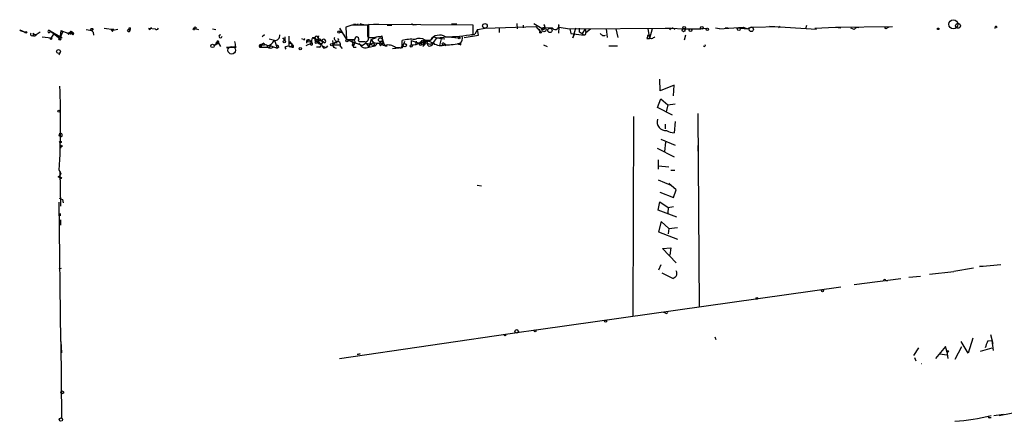
# Model space of a CAD drawing. Extents: x 8 to 50029, y -26048 to 205156.
# Drawn here: x 12 to 167, y 205090 to 205153 of the extents above; entities that cross this region are included whole.
import ezdxf

# ---------------------------------------------------------------- set-up
doc = ezdxf.new("R2010")
doc.units = 0
doc.header["$MEASUREMENT"] = 0
doc.layers.add('MAIN', color=5, linetype='CONTINUOUS')

msp = doc.modelspace()

# ---------------------------------------------------------------- linework, layer by layer
at = {"layer": 'MAIN'}
for p, q in [((11.684, 205151.8454), (11.938, 205151.676)), ((11.684, 205151.8454), (11.938, 205151.676)), ((11.684, 205151.8454), (12.5307, 205151.5067)), ((18.2033, 205151.7607), (18.034, 205150.4907)), ((18.2033, 205151.7607), (18.4573, 205151.5067)), ((18.2033, 205151.7607), (19.304, 205151.3374)), ((22.1827, 205151.93), (23.114, 205151.7607)), ((22.86, 205151.93), (23.114, 205151.7607)), ((23.2833, 205152.0147), (23.114, 205151.7607)), ((25.0613, 205152.0994), (26.5853, 205151.93)), ((26.5853, 205151.93), (26.162, 205151.93)), ((26.162, 205151.93), (26.416, 205151.7607)), ((26.3313, 205151.5914), (26.416, 205151.7607)), ((27.178, 205151.93), (26.416, 205151.7607)), ((28.702, 205151.676), (28.8713, 205151.93)), ((28.8713, 205151.93), (29.1253, 205151.93)), ((28.8713, 205151.93), (29.1253, 205151.93)), ((29.1253, 205152.184), (29.1253, 205151.93)), ((32.0887, 205152.0994), (33.1047, 205152.0147)), ((32.5967, 205152.0994), (32.3427, 205152.0994)), ((39.2007, 205152.0994), (39.9627, 205151.93)), ((42.164, 205152.0147), (42.672, 205151.93)), ((62.23, 205152.0994), (63.3307, 205150.3214)), ((64.1773, 205152.6074), (63.246, 205152.2687)), ((63.246, 205152.2687), (63.3307, 205150.3214)), ((64.8547, 205152.692), (64.4313, 205152.692)), ((66.7173, 205150.8294), (66.7173, 205152.6074)), ((66.802, 205152.692), (68.4107, 205152.7767)), ((83.3967, 205152.6074), (66.802, 205152.692)), ((66.802, 205152.692), (66.802, 205150.66)), ((69.7653, 205152.6074), (70.5273, 205152.6074)), ((73.9987, 205152.692), (74.422, 205152.692)), ((79.9253, 205152.7767), (80.772, 205152.7767)), ((83.3967, 205151.168), (83.3967, 205152.6074)), ((84.074, 205151.93), (83.6507, 205151.168)), ((84.074, 205151.93), (85.2593, 205152.0994)), ((84.2433, 205150.9987), (84.074, 205151.93)), ((85.2593, 205152.0994), (93.3027, 205152.3534)), ((87.4607, 205152.0994), (87.4607, 205151.422)), ((90.2547, 205152.8614), (90.3393, 205152.0147)), ((91.2707, 205152.6074), (91.2707, 205152.184)), ((92.964, 205152.8614), (94.5727, 205151.93)), ((93.3027, 205152.3534), (93.98, 205151.5914)), ((93.8107, 205152.0147), (93.98, 205151.5914)), ((94.5727, 205152.692), (94.742, 205152.184)), ((94.5727, 205151.93), (94.742, 205152.184)), ((95.9273, 205152.0994), (94.742, 205152.184)), ((96.9433, 205152.2687), (96.8587, 205151.3374)), ((96.9433, 205152.2687), (96.9433, 205152.692)), ((96.9433, 205152.2687), (98.6367, 205152.0147)), ((98.6367, 205152.0147), (114.6387, 205152.0994)), ((98.6367, 205152.0147), (98.806, 205151.2527)), ((98.6367, 205152.0147), (98.806, 205151.2527)), ((99.568, 205152.0994), (99.1447, 205150.5754)), ((100.1607, 205151.5067), (100.1607, 205152.0994)), ((101.092, 205152.0147), (100.584, 205151.2527)), ((101.092, 205152.0147), (101.1767, 205151.422)), ((101.1767, 205151.422), (101.9387, 205152.0147)), ((104.394, 205152.0147), (104.5633, 205150.66)), ((105.918, 205152.0147), (106.2567, 205150.66)), ((110.998, 205152.0147), (111.252, 205150.4907)), ((111.6753, 205152.0147), (111.252, 205150.4907)), ((113.792, 205152.184), (114.6387, 205152.0994)), ((114.4693, 205151.8454), (114.6387, 205152.0994)), ((114.6387, 205152.0994), (116.6707, 205152.0147)), ((116.6707, 205152.0147), (119.38, 205152.0147)), ((118.7027, 205152.0147), (120.3113, 205152.0994)), ((122.3433, 205152.0147), (121.666, 205152.0994)), ((122.3433, 205152.0147), (126.0687, 205152.2687)), ((123.19, 205152.184), (123.698, 205152.184)), ((125.222, 205152.184), (126.746, 205152.0147)), ((126.0687, 205152.2687), (126.746, 205152.0147)), ((127.3387, 205152.2687), (126.746, 205152.0147)), ((127.3387, 205152.2687), (131.9107, 205152.3534)), ((137.668, 205151.93), (130.2173, 205152.3534)), ((131.9107, 205152.3534), (131.6567, 205152.184)), ((136.0593, 205152.5227), (135.89, 205152.0147)), ((137.414, 205152.0994), (140.6313, 205152.2687)), ((140.6313, 205152.2687), (149.6907, 205152.3534)), ((140.6313, 205152.2687), (141.478, 205152.184)), ((143.5947, 205151.93), (143.0867, 205152.0994)), ((148.6747, 205152.0147), (148.4207, 205152.184)), ((165.7773, 205152.184), (165.9467, 205152.184)), ((11.938, 205151.676), (12.5307, 205151.5067)), ((13.8007, 205151.3374), (13.97, 205151.168)), ((13.97, 205151.168), (14.3087, 205151.0834)), ((13.97, 205151.168), (14.3087, 205151.0834)), ((14.0547, 205150.914), (14.3087, 205151.0834)), ((14.9013, 205151.5067), (14.3087, 205151.0834)), ((15.24, 205150.7447), (16.6793, 205150.5754)), ((16.51, 205151.5067), (16.51, 205151.676)), ((16.51, 205151.676), (18.3727, 205150.5754)), ((16.51, 205151.676), (18.034, 205150.4907)), ((17.1027, 205151.2527), (16.6793, 205150.5754)), ((17.1027, 205151.2527), (17.4413, 205151.0834)), ((18.4573, 205151.5067), (18.034, 205150.4907)), ((19.6427, 205151.422), (19.304, 205151.3374)), ((19.304, 205151.3374), (19.9813, 205151.2527)), ((19.558, 205151.2527), (19.6427, 205151.422)), ((19.7273, 205151.168), (19.9813, 205151.2527)), ((19.8967, 205151.5914), (20.1507, 205151.422)), ((19.8967, 205151.3374), (20.1507, 205151.422)), ((20.1507, 205151.0834), (19.9813, 205151.2527)), ((23.2833, 205151.5067), (23.368, 205150.9987)), ((50.3767, 205151.0834), (50.038, 205150.7447)), ((51.1387, 205150.406), (51.9853, 205150.2367)), ((51.9853, 205150.2367), (52.4087, 205148.9667)), ((53.2553, 205150.5754), (53.594, 205150.152)), ((53.594, 205150.7447), (53.594, 205150.152)), ((54.2713, 205149.2207), (54.2713, 205150.8294)), ((56.5573, 205150.3214), (56.3033, 205150.406)), ((57.5733, 205150.152), (57.7427, 205149.7287)), ((57.5733, 205150.152), (57.7427, 205149.7287)), ((58.3353, 205150.66), (57.9967, 205150.5754)), ((57.9967, 205150.5754), (59.5207, 205150.0674)), ((58.3353, 205150.66), (58.5893, 205149.9827)), ((58.3353, 205150.152), (58.5893, 205149.9827)), ((58.928, 205150.914), (58.8433, 205150.3214)), ((58.8433, 205150.3214), (59.0973, 205149.8134)), ((61.1293, 205150.152), (61.2987, 205149.136)), ((61.5527, 205150.2367), (61.8067, 205149.7287)), ((62.3147, 205151.5067), (62.5687, 205151.5067)), ((62.5687, 205151.5067), (62.3147, 205151.5067)), ((62.3147, 205151.5067), (62.5687, 205151.5067)), ((62.5687, 205151.5067), (62.9073, 205151.0834)), ((63.3307, 205150.3214), (65.8707, 205149.39)), ((67.2253, 205150.3214), (66.8867, 205149.136)), ((67.2253, 205150.3214), (68.072, 205150.66)), ((67.2253, 205150.3214), (67.9027, 205149.3054)), ((68.7493, 205150.7447), (68.9187, 205150.914)), ((72.136, 205149.3054), (72.136, 205150.152)), ((73.5753, 205150.152), (73.5753, 205149.4747)), ((73.5753, 205150.152), (75.692, 205149.4747)), ((75.7767, 205150.2367), (76.6233, 205150.2367)), ((77.0467, 205149.7287), (77.6393, 205150.5754)), ((77.1313, 205150.7447), (77.6393, 205150.5754)), ((77.6393, 205150.5754), (79.248, 205150.7447)), ((77.6393, 205150.5754), (78.9093, 205150.406)), ((78.3167, 205150.406), (78.0627, 205149.39)), ((79.4173, 205150.7447), (81.026, 205150.5754)), ((81.9573, 205150.66), (84.2433, 205150.9987)), ((83.1427, 205151.0834), (83.6507, 205151.168)), ((98.806, 205151.2527), (100.9227, 205150.9987)), ((99.1447, 205150.5754), (99.3987, 205151.168)), ((100.838, 205151.0834), (100.584, 205151.2527)), ((110.8287, 205150.4907), (111.252, 205150.4907)), ((110.998, 205150.9987), (111.3367, 205150.9987)), ((111.5907, 205150.406), (111.252, 205150.4907)), ((116.9247, 205150.9987), (116.7553, 205150.2367)), ((42.8413, 205149.8134), (42.418, 205149.39)), ((42.418, 205149.39), (43.0953, 205149.7287)), ((42.8413, 205149.644), (43.0953, 205149.7287)), ((43.0953, 205149.7287), (43.434, 205149.2207)), ((44.7887, 205149.0514), (44.3653, 205149.0514)), ((44.3653, 205149.0514), (44.7887, 205149.0514)), ((44.7887, 205149.0514), (44.3653, 205149.0514)), ((44.3653, 205149.0514), (44.7887, 205149.0514)), ((44.7887, 205149.0514), (45.5507, 205149.136)), ((45.8047, 205149.2207), (45.5507, 205149.136)), ((45.8893, 205149.136), (45.8047, 205149.2207)), ((49.6147, 205149.136), (49.8687, 205149.4747)), ((49.6147, 205149.136), (50.8, 205149.136)), ((49.8687, 205149.4747), (49.8687, 205149.136)), ((49.8687, 205149.4747), (50.3767, 205149.4747)), ((50.292, 205149.7287), (50.3767, 205149.4747)), ((50.8847, 205149.3054), (50.8, 205149.136)), ((51.1387, 205149.0514), (50.8, 205149.136)), ((51.7313, 205149.136), (51.3927, 205149.3054)), ((51.3927, 205149.3054), (52.4087, 205148.9667)), ((52.6627, 205149.136), (52.4087, 205148.9667)), ((53.594, 205149.0514), (53.7633, 205148.7974)), ((54.2713, 205149.2207), (54.7793, 205149.136)), ((54.356, 205149.9827), (54.7793, 205149.4747)), ((54.61, 205149.7287), (54.7793, 205149.4747)), ((54.7793, 205149.4747), (54.7793, 205149.136)), ((54.9487, 205149.3054), (54.7793, 205149.4747)), ((56.9807, 205149.39), (57.7427, 205149.7287)), ((58.5893, 205149.9827), (59.0973, 205149.8134)), ((59.0973, 205149.136), (58.5893, 205149.136)), ((59.436, 205149.3054), (60.1133, 205149.0514)), ((59.69, 205149.898), (59.5207, 205150.0674)), ((59.7747, 205148.9667), (60.1133, 205149.0514)), ((60.3673, 205149.3054), (60.1133, 205149.0514)), ((61.722, 205149.898), (61.214, 205149.4747)), ((61.214, 205149.4747), (62.3147, 205149.4747)), ((61.2987, 205149.136), (61.722, 205148.9667)), ((61.976, 205150.0674), (61.722, 205149.898)), ((62.3147, 205149.3054), (62.6533, 205148.882)), ((64.1773, 205150.0674), (64.4313, 205149.3054)), ((64.6853, 205149.7287), (64.4313, 205149.3054)), ((64.516, 205149.5594), (64.6853, 205149.7287)), ((64.6007, 205149.136), (64.8547, 205149.136)), ((65.532, 205149.9827), (66.2093, 205149.9827)), ((66.4633, 205149.7287), (65.8707, 205149.39)), ((66.4633, 205149.7287), (67.9027, 205149.3054)), ((66.4633, 205149.7287), (66.8867, 205149.136)), ((66.8867, 205149.136), (67.9027, 205149.3054)), ((67.7333, 205149.8134), (67.1407, 205149.5594)), ((68.326, 205149.8134), (67.9027, 205149.3054)), ((68.7493, 205149.3054), (69.0033, 205149.644)), ((69.1727, 205149.898), (69.0033, 205149.644)), ((70.612, 205148.882), (72.2207, 205149.0514)), ((71.12, 205149.0514), (71.7127, 205149.0514)), ((72.2207, 205149.0514), (72.5593, 205150.0674)), ((74.3373, 205150.0674), (74.2527, 205149.4747)), ((75.6073, 205149.898), (74.2527, 205149.4747)), ((75.438, 205149.2207), (75.692, 205149.4747)), ((75.6073, 205149.898), (76.2, 205150.0674)), ((75.6073, 205149.898), (75.692, 205149.4747)), ((76.0307, 205149.9827), (76.1153, 205149.7287)), ((76.2847, 205149.3054), (76.1153, 205149.7287)), ((77.3007, 205149.5594), (77.0467, 205149.7287)), ((78.4013, 205149.5594), (79.0787, 205149.39)), ((78.8247, 205149.644), (79.0787, 205149.39)), ((81.3647, 205149.7287), (80.9413, 205149.644)), ((81.4493, 205149.4747), (81.4493, 205149.7287)), ((94.488, 205149.4747), (95.0807, 205149.2207)), ((104.8173, 205149.3054), (106.172, 205149.3054)), ((18.1187, 205148.374), (17.8647, 205147.866)), ((112.9453, 205142.1934), (112.8607, 205144.056)), ((115.1467, 205143.1247), (112.9453, 205142.1934)), ((115.062, 205141.4314), (115.1467, 205143.1247)), ((112.522, 205139.5687), (113.03, 205140.9234)), ((113.03, 205140.9234), (114.1307, 205139.992)), ((114.8927, 205138.3834), (112.522, 205139.5687)), ((114.1307, 205139.992), (113.8767, 205138.8914)), ((114.1307, 205139.992), (115.316, 205140.1614)), ((108.712, 205138.1294), (108.6273, 205106.5487)), ((118.872, 205138.6374), (119.126, 205107.988)), ((113.7073, 205136.944), (113.7073, 205136.182)), ((115.316, 205137.3674), (115.1467, 205135.5894)), ((17.9493, 205135.0814), (18.034, 205135.5047)), ((18.288, 205134.912), (17.9493, 205135.0814)), ((18.1187, 205133.4727), (18.1187, 205133.134)), ((112.4373, 205133.134), (115.1467, 205131.7794)), ((113.03, 205134.5734), (115.316, 205133.642)), ((113.792, 205134.0654), (113.6227, 205132.626)), ((118.872, 205133.5574), (118.9567, 205131.6947)), ((112.6067, 205131.2714), (112.6067, 205129.832)), ((112.6913, 205130.34), (114.3, 205130.1707)), ((17.78, 205128.6467), (18.034, 205128.4774)), ((17.9493, 205129.6627), (18.2033, 205129.07)), ((18.034, 205129.4934), (18.2033, 205129.07)), ((18.034, 205129.4934), (18.1187, 205123.99)), ((114.6387, 205129.6627), (115.2313, 205129.6627)), ((83.9893, 205127.292), (84.6667, 205127.2074)), ((112.6067, 205128.1387), (114.6387, 205127.292)), ((115.4853, 205126.53), (114.3, 205127.546)), ((17.9493, 205125.26), (18.4573, 205125.006)), ((17.9493, 205125.26), (18.4573, 205125.006)), ((112.8607, 205126.1914), (115.062, 205125.3447)), ((115.062, 205125.3447), (115.4853, 205126.53)), ((18.2033, 205102.5694), (17.9493, 205124.5827)), ((18.4573, 205125.006), (18.542, 205124.498)), ((112.6067, 205123.3127), (112.8607, 205124.6674)), ((112.8607, 205124.6674), (114.2153, 205123.736)), ((114.2153, 205123.736), (114.1307, 205122.8894)), ((114.2153, 205123.736), (115.062, 205123.9054)), ((18.1187, 205122.466), (18.1187, 205122.8047)), ((115.57, 205122.212), (112.6067, 205123.3127)), ((18.1187, 205121.7887), (18.1187, 205120.942)), ((113.1147, 205121.5347), (112.6913, 205119.926)), ((114.3, 205120.434), (113.1147, 205121.5347)), ((114.3, 205120.434), (115.6547, 205120.6034)), ((112.6913, 205119.926), (115.6547, 205118.7407)), ((114.3, 205120.434), (114.2153, 205119.5874)), ((113.284, 205117.3014), (114.6387, 205117.386)), ((115.4853, 205115.0154), (113.284, 205117.3014)), ((114.6387, 205117.386), (114.4693, 205116.2007)), ((113.03, 205114.6767), (112.6913, 205113.83)), ((163.4067, 205114.4227), (166.7933, 205114.7614)), ((163.9993, 205114.4227), (163.4067, 205114.4227)), ((17.9493, 205114.084), (18.288, 205114.1687)), ((113.1993, 205113.4067), (114.9773, 205112.56)), ((152.2307, 205112.7294), (154.0933, 205112.8987)), ((155.5327, 205113.2374), (159.3427, 205113.6607)), ((162.4753, 205114.1687), (159.3427, 205113.6607)), ((150.9607, 205112.4754), (143.5947, 205111.544)), ((148.59, 205112.2214), (148.9287, 205112.2214)), ((94.0647, 205104.5167), (141.478, 205111.2054)), ((113.792, 205107.0567), (113.538, 205107.1414)), ((62.23, 205099.86), (91.0167, 205104.0934)), ((91.0167, 205104.0934), (94.0647, 205104.5167)), ((165.1847, 205103.67), (165.5233, 205102.2307)), ((18.2033, 205102.5694), (18.288, 205100.7914)), ((18.2033, 205102.5694), (18.288, 205090.462)), ((121.5813, 205103.3314), (121.7507, 205102.908)), ((161.6287, 205100.7067), (160.528, 205102.5694)), ((162.3907, 205103.0774), (161.6287, 205100.7067)), ((164.7613, 205102.654), (165.354, 205102.7387)), ((165.354, 205102.7387), (165.608, 205101.13)), ((65.532, 205100.622), (65.024, 205100.5374)), ((65.024, 205100.5374), (65.532, 205100.622)), ((153.7547, 205101.5534), (152.9927, 205100.368)), ((158.0727, 205101.8074), (156.464, 205099.86)), ((157.1413, 205100.622), (158.242, 205100.4527)), ((158.242, 205101.0454), (158.0727, 205101.8074)), ((158.242, 205101.0454), (158.4113, 205099.86)), ((159.5967, 205099.7754), (160.6127, 205101.8074)), ((163.576, 205101.0454), (165.4387, 205101.5534)), ((153.162, 205100.0294), (153.3313, 205099.5214)), ((154.178, 205099.098), (154.2627, 205099.098)), ((167.2167, 205091.0547), (165.6927, 205090.8007)), ((166.5393, 205090.8854), (170.6033, 205091.6474)), ((165.0153, 205090.5467), (165.2693, 205090.5467))]:
    msp.add_line(p, q, dxfattribs=at)
for centre, radius in [((159.3003, 205152.7344), 0.7209), ((39.243, 205151.9724), 0.1338), ((85.2362, 205152.465), 0.3663), ((94.5726, 205151.8877), 0.3413), ((95.504, 205151.7608), 0.3386), ((116.6424, 205151.789), 0.2275), ((116.7341, 205152.1947), 0.1907), ((117.729, 205151.8031), 0.2158), ((119.519, 205152.1599), 0.201), ((120.4101, 205151.9442), 0.1839), ((125.3701, 205151.9936), 0.2413), ((127.3386, 205151.918), 0.3507), ((156.8873, 205152.0147), 0.1197), ((160.0199, 205152.4804), 0.3902), ((12.6576, 205151.4644), 0.1338), ((16.637, 205150.4484), 0.1338), ((18.034, 205150.3496), 0.1411), ((53.5093, 205149.9827), 0.1893), ((57.404, 205150.0674), 0.1893), ((62.1453, 205151.5068), 0.1693), ((63.4153, 205150.1521), 0.1893), ((68.7069, 205150.2791), 0.2993), ((75.4097, 205150.011), 0.2275), ((81.1671, 205150.5754), 0.1411), ((94.0223, 205151.4644), 0.1338), ((17.8223, 205148.4164), 0.2993), ((42.164, 205149.3054), 0.2677), ((45.2119, 205148.6281), 0.5986), ((56.0493, 205148.8821), 0.1893), ((58.5681, 205149.8346), 0.1496), ((61.0144, 205149.4989), 0.201), ((72.5593, 205149.4183), 0.2601), ((73.5753, 205149.3054), 0.1693), ((75.0449, 205149.5413), 0.1541), ((17.8858, 205138.9972), 0.1496), ((18.1186, 205134.1219), 0.1411), ((18.2597, 205133.4728), 0.1411), ((18.161, 205128.4351), 0.1338), ((138.5993, 205110.6127), 0.1693), ((128.2276, 205109.3851), 0.1338), ((104.3093, 205105.7867), 0.1693), ((88.4131, 205103.5854), 0.1058), ((90.2546, 205104.1781), 0.2677), ((93.1615, 205104.2628), 0.1411), ((158.369, 205101.0031), 0.1338), ((18.421, 205094.5382), 0.218), ((18.1892, 205090.2222), 0.2594)]:
    msp.add_circle(centre, radius, dxfattribs=at)
for centre, radius, start, end in [((16.335, 205151.5914), 0.1944, 25.80045, 334.173018), ((23.1564, 205151.5488), 0.4829, 74.763614, 127.866658), ((128.8966, 205257.5432), 149.6593, 224.885381, 225.114564), ((110.8866, 205194.0806), 94.6305, 206.450406, 206.679616), ((28.9136, 205151.803), 0.2469, 210.97172, 30.959776), ((29.1675, 205151.8877), 0.2992, 98.105736, 171.872606), ((32.2157, 205152.0571), 0.1339, 161.578587, 18.421413), ((33.3333, 205152.2094), 0.3003, 220.421237, 338.510401), ((39.4123, 205152.0234), 0.2248, 19.748066, 160.243323), ((65.4473, 204517.6079), 635.0008, 89.8854085, 90.1145915), ((64.9817, 205152.8613), 0.2116, 233.124688, 0.027077), ((66.421, 205155.1466), 2.484, 246.921649, 278.822973), ((73.8717, 205152.8613), 0.2117, 179.972935, 306.875312), ((93.5132, 205152.0567), 1.2354, 5.914572, 30.947849), ((96.3614, 205152.5223), 0.6061, 224.251253, 16.258314), ((114.8761, 205151.6558), 0.4487, 37.666685, 155.010871), ((144.1872, 205151.4225), 0.7801, 77.451277, 139.41862), ((149.1403, 205151.7185), 0.5518, 94.396316, 147.536771), ((166.0314, 205152.2687), 0.1198, 314.966157, 225), ((13.6313, 205151.1511), 0.2517, 132.262972, 47.720189), ((13.97, 205151.0269), 0.1411, 90, 306.878017), ((19.431, 205151.295), 0.1339, 161.537987, 341.578587), ((19.245, 205152.2935), 0.9579, 273.531189, 312.867946), ((19.7909, 205151.4432), 0.1497, 315, 188.140927), ((19.5581, 205151.2527), 0.1893, 333.407865, 63.448488), ((20.0236, 205151.2527), 0.2117, 306.896962, 53.103038), ((43.434, 205150.8294), 0.254, 90, 0), ((50.2569, 205151.0918), 1.8935, 289.363161, 330.242358), ((51.9599, 205151.0241), 0.8741, 266.116598, 3.889941), ((56.642, 205150.4061), 0.1197, 225, 44.966157), ((57.3107, 205149.9913), 0.3079, 31.464854, 238.535146), ((58.5334, 205150.0941), 0.7209, 138.114988, 210.456679), ((185.3352, 205150.406), 127.0002, 179.885409, 180.114592), ((58.6135, 205150.527), 0.3084, 318.181288, 154.44878), ((59.1397, 205150.0251), 0.3642, 125.544994, 305.523047), ((59.055, 205149.9968), 0.3875, 10.497939, 123.11188), ((59.7413, 205150.0472), 0.306, 20.034312, 176.214575), ((59.8593, 205150.0251), 0.2117, 216.896962, 36.837414), ((61.6161, 205150.4695), 0.2413, 127.862488, 254.765709), ((61.976, 205150.2367), 0.1693, 270, 90), ((64.008, 205488.971), 338.6503, 269.885409, 270.114592), ((64.4313, 205149.898), 0.3053, 326.315138, 146.299523), ((64.9711, 205150.4377), 0.3086, 354.102776, 202.14278), ((65.4755, 205150.2366), 0.2602, 139.379598, 282.545532), ((66.3222, 205150.4907), 0.5204, 257.469998, 40.604877), ((67.31, 205404.6597), 254.0002, 269.885409, 270.114592), ((68.2836, 205150.9564), 1.2342, 210.964553, 292.167779), ((68.4952, 205148.376), 2.3823, 83.877066, 106.514952), ((71.9654, 205151.0829), 3.0514, 183.17306, 213.696838), ((73.5332, 205145.6635), 4.7009, 82.23928, 107.29055), ((74.8989, 205148.8846), 1.612, 57.00787, 116.962435), ((75.8188, 205151.4644), 1.4969, 298.746399, 331.262154), ((78.0627, 205149.3053), 1.7145, 57.096903, 147.094097), ((78.9933, 205173.8591), 23.1144, 270.001735, 280.98223), ((80.5742, 205150.4908), 1.098, 316.047932, 17.961359), ((-26.4351, 204960.7873), 228.9113, 56.195348, 56.424573), ((100.965, 205151.2951), 0.2468, 239.040224, 30.93987), ((104.0363, 205151.5439), 0.6096, 199.79923, 296.598671), ((237.9057, 205108.4222), 133.8593, 161.453816, 161.683013), ((196.5273, 205023.5639), 152.6537, 123.578078, 123.807241), ((42.799, 205149.7287), 0.0947, 63.462013, 296.537987), ((43.0106, 205149.898), 0.1893, 296.578587, 206.551513), ((42.9512, 205149.7197), 0.1444, 3.573859, 139.549314), ((45.72, 205233.7858), 84.65, 269.885408, 270.114592), ((43.8586, 205149.3901), 1.9535, 355.025178, 17.659526), ((49.7417, 205149.3054), 0.207, 53.130102, 233.130102), ((50.3343, 205149.1785), 0.5518, 94.396316, 147.536771), ((50.5037, 205149.1149), 0.3816, 3.169835, 109.441701), ((51.308, 205149.5805), 0.6138, 226.399434, 313.600566), ((51.435, 205149.0092), 0.2992, 98.127394, 171.894264), ((52.3784, 205149.1299), 0.2843, 1.229162, 141.88465), ((54.0596, 205148.6282), 0.6292, 70.338213, 137.731211), ((54.3916, 205149.6151), 0.4123, 253.037231, 340.092872), ((54.483, 205149.8557), 0.1796, 135, 315), ((54.864, 205149.2207), 0.1198, 225, 45), ((57.8273, 205149.6017), 0.1527, 123.66924, 56.299523), ((59.2666, 205149.8981), 0.3053, 236.325546, 33.674454), ((59.0127, 205149.39), 0.2677, 288.421413, 71.578587), ((60.9779, 205150.1339), 1.6763, 193.988163, 224.129898), ((61.5949, 205149.39), 0.3902, 139.385964, 220.614036), ((61.5778, 205149.5359), 0.2993, 40.107073, 158.827799), ((61.976, 205149.5593), 0.4234, 323.143638, 126.867191), ((64.4102, 205149.4536), 0.1497, 45, 278.103038), ((64.516, 205149.2207), 0.1198, 135, 315), ((66.3544, 205150.023), 1.0344, 196.528947, 300.968506), ((69.0034, 205149.644), 0.4234, 126.878017, 233.113861), ((68.8339, 205149.7816), 0.2182, 320.913782, 112.81582), ((68.8763, 205149.5167), 0.483, 52.140624, 105.244715), ((69.726, 205150.4968), 1.192, 214.980601, 271.889297), ((69.9348, 205147.5277), 1.9304, 52.122673, 105.260846), ((71.8821, 205149.2489), 0.2602, 229.379598, 12.545532), ((73.8203, 205151.3006), 1.8423, 262.357676, 310.416433), ((75.8671, 205147.8495), 2.2188, 57.882936, 112.592651), ((244.8769, 205107.227), 174.5652, 165.851163, 166.080306), ((75.946, 205149.3053), 0.6826, 82.872902, 119.745922), ((75.5739, 205149.6712), 0.2292, 301.006617, 81.622478), ((160.7652, 205403.7284), 267.7345, 251.453843, 251.683026), ((76.444, 205149.9162), 0.6312, 255.382563, 342.71908), ((76.962, 205148.9663), 0.683, 60.270726, 119.729274), ((78.2959, 205151.714), 2.3456, 237.820879, 287.314826), ((78.6342, 205149.4958), 0.2414, 37.88123, 164.726148), ((78.9934, 205161.4745), 11.9998, 270.002865, 281.809696), ((123.5228, 205276.5666), 133.8751, 251.453816, 251.682986), ((119.9303, 205149.39), 0.1527, 213.66924, 33.700477), ((-129.4258, 205137.2484), 147.5702, 357.053469, 2.216359), ((113.8344, 205137.2968), 1.3747, 162.682773, 275.296691), ((18.0801, 205135.1737), 0.3342, 308.46437, 97.928861), ((115.0618, 205137.5363), 1.9488, 235.617612, 272.49696), ((17.4839, 205129.3661), 0.778, 292.371723, 337.628278), ((30.564, 205239.7177), 152.626, 303.578089, 303.807293), ((114.5122, 205113.3221), 1.0612, 336.485935, 23.509114), ((148.4207, 205112.2213), 0.1694, 0.033843, 179.966177), ((113.919, 205107.226), 0.2117, 233.124688, 0), ((167.4838, 205100.9752), 3.1985, 148.340392, 169.585241), ((157.4401, 205121.0209), 31.1359, 273.815495, 284.563477), ((164.9307, 205090.6313), 0.1198, 135, 315)]:
    msp.add_arc(centre, radius, start, end, dxfattribs=at)

doc.saveas('drawing.dxf')
